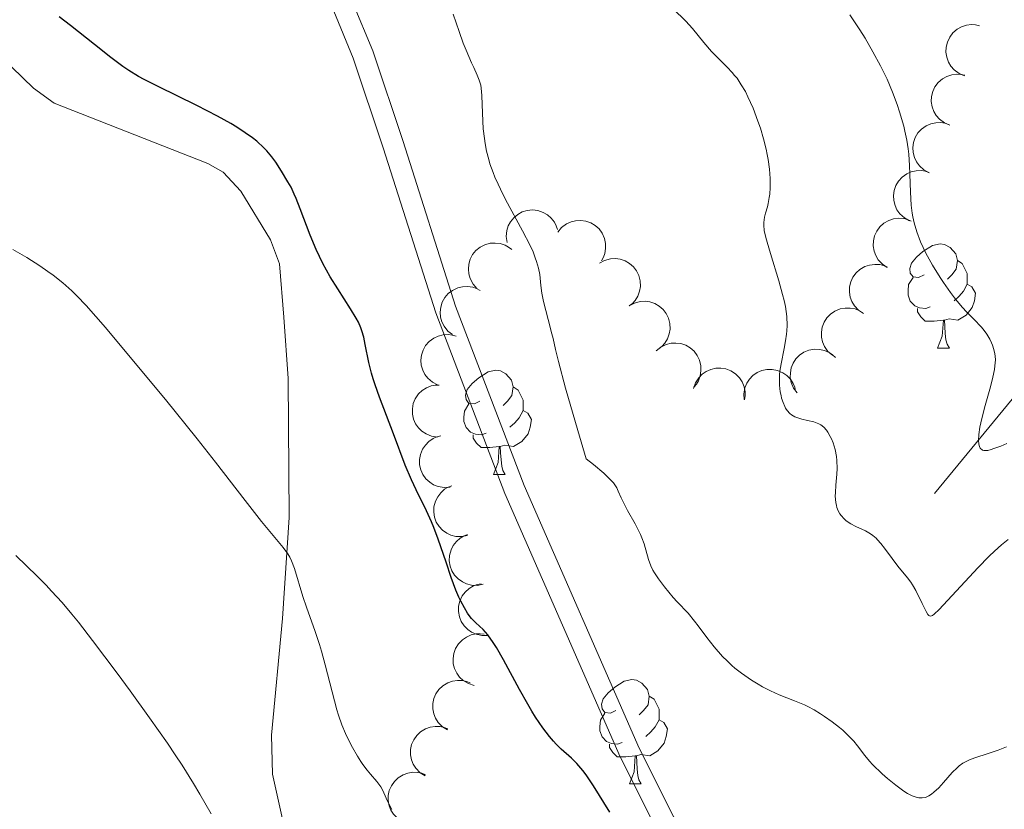
# Model space of a CAD drawing. Units: metres. Extents: x 650446 to 654966, y 4750506 to 4753575.
# Drawn here: x 652064 to 652159, y 4751253 to 4751328 of the extents above; entities that cross this region are included whole.
import ezdxf

# ---------------------------------------------------------------- set-up
doc = ezdxf.new("R2010")
doc.units = ezdxf.units.M
doc.header["$MEASUREMENT"] = 0
doc.linetypes.add('DGN Style 3', pattern=[76.16196, 54.4014, -21.76056])
for name, color, linetype, lineweight in [('Carátula', 7, 'Continuous', 0), ('Entidades rústicas y varios', 7, 'Continuous', 0), ('Hidrografía', 7, 'Continuous', 0), ('Relieve y altimetría', 7, 'Continuous', 0), ('Viales y ferrocarril', 7, 'Continuous', 0)]:
    doc.layers.add(name, color=color, linetype=linetype, lineweight=lineweight)

msp = doc.modelspace()

# ---------------------------------------------------------------- linework, layer by layer
at = {"layer": 'Carátula', "color": 7, "linetype": 'Continuous', "lineweight": 0}
msp.add_3dface([(650511.95, 4750506.11), (654965.84, 4750605.42), (654899.64, 4753574.69), (650445.75, 4753475.38)], dxfattribs=at)
at = {"layer": 'Entidades rústicas y varios', "color": 92, "linetype": 'Continuous', "lineweight": 0, "flags": 128}
for points, elevation in [([(652154.771, 4751323.042), (652154.252, 4751323.259), (652153.783, 4751323.609), (652153.463, 4751323.97), (652153.24, 4751324.356), (652153.065, 4751324.816), (652152.986, 4751325.302), (652153.005, 4751325.793), (652153.13, 4751326.279), (652153.344, 4751326.739), (652153.649, 4751327.144), (652154.069, 4751327.503), (652154.486, 4751327.725), (652154.954, 4751327.885), (652155.441, 4751327.957), (652155.821, 4751327.926), (652156.198, 4751327.834)], 969.44), ([(652153.356, 4751318.289), (652152.837, 4751318.505), (652152.367, 4751318.856), (652152.048, 4751319.217), (652151.824, 4751319.603), (652151.649, 4751320.063), (652151.571, 4751320.549), (652151.589, 4751321.039), (652151.715, 4751321.526), (652151.929, 4751321.986), (652152.234, 4751322.391), (652152.653, 4751322.749), (652153.07, 4751322.972), (652153.539, 4751323.132), (652154.025, 4751323.204), (652154.405, 4751323.173), (652154.783, 4751323.081)], 970.076), ([(652151.364, 4751313.725), (652150.868, 4751313.989), (652150.434, 4751314.382), (652150.149, 4751314.772), (652149.964, 4751315.177), (652149.833, 4751315.652), (652149.8, 4751316.143), (652149.865, 4751316.629), (652150.036, 4751317.102), (652150.292, 4751317.54), (652150.634, 4751317.914), (652151.085, 4751318.231), (652151.522, 4751318.414), (652152.003, 4751318.528), (652152.495, 4751318.555), (652152.87, 4751318.488), (652153.237, 4751318.361)], 970.604), ([(652149.501, 4751309.112), (652149.005, 4751309.376), (652148.57, 4751309.77), (652148.286, 4751310.159), (652148.1, 4751310.564), (652147.969, 4751311.039), (652147.937, 4751311.53), (652148.002, 4751312.017), (652148.173, 4751312.489), (652148.429, 4751312.927), (652148.771, 4751313.302), (652149.222, 4751313.619), (652149.658, 4751313.801), (652150.14, 4751313.916), (652150.631, 4751313.942), (652151.006, 4751313.875), (652151.374, 4751313.748)], 971.105), ([(652110.853, 4751307.025), (652110.773, 4751307.581), (652110.833, 4751308.164), (652110.979, 4751308.624), (652111.196, 4751309.013), (652111.501, 4751309.4), (652111.878, 4751309.716), (652112.309, 4751309.952), (652112.791, 4751310.093), (652113.295, 4751310.146), (652113.8, 4751310.091), (652114.322, 4751309.915), (652114.727, 4751309.671), (652115.104, 4751309.35), (652115.416, 4751308.97), (652115.584, 4751308.627), (652115.699, 4751308.256)], 975.342), ([(652115.739, 4751308.026), (652116.097, 4751308.459), (652116.569, 4751308.807), (652117.007, 4751309.008), (652117.441, 4751309.109), (652117.933, 4751309.143), (652118.42, 4751309.077), (652118.884, 4751308.917), (652119.313, 4751308.655), (652119.691, 4751308.317), (652119.99, 4751307.907), (652120.211, 4751307.402), (652120.303, 4751306.938), (652120.32, 4751306.444), (652120.248, 4751305.957), (652120.107, 4751305.602), (652119.91, 4751305.268)], 974.486), ([(652147.354, 4751304.628), (652146.884, 4751304.937), (652146.488, 4751305.369), (652146.241, 4751305.783), (652146.094, 4751306.203), (652146.008, 4751306.689), (652146.021, 4751307.18), (652146.131, 4751307.659), (652146.345, 4751308.113), (652146.641, 4751308.526), (652147.016, 4751308.867), (652147.495, 4751309.141), (652147.946, 4751309.282), (652148.436, 4751309.351), (652148.928, 4751309.331), (652149.296, 4751309.23), (652149.649, 4751309.069)], 971.583), ([(652107.972, 4751302.616), (652107.596, 4751303.033), (652107.321, 4751303.551), (652107.187, 4751304.014), (652107.15, 4751304.458), (652107.189, 4751304.949), (652107.326, 4751305.422), (652107.552, 4751305.857), (652107.874, 4751306.243), (652108.264, 4751306.567), (652108.714, 4751306.803), (652109.246, 4751306.947), (652109.718, 4751306.97), (652110.209, 4751306.914), (652110.681, 4751306.771), (652111.011, 4751306.58), (652111.313, 4751306.336)], 975.903), ([(652119.728, 4751305.028), (652120.22, 4751305.299), (652120.787, 4751305.448), (652121.269, 4751305.474), (652121.709, 4751305.408), (652122.179, 4751305.258), (652122.608, 4751305.017), (652122.98, 4751304.697), (652123.282, 4751304.296), (652123.509, 4751303.842), (652123.636, 4751303.351), (652123.655, 4751302.8), (652123.57, 4751302.335), (652123.403, 4751301.869), (652123.156, 4751301.443), (652122.895, 4751301.165), (652122.588, 4751300.927)], 974.46), ([(652145.065, 4751300.198), (652144.595, 4751300.507), (652144.199, 4751300.939), (652143.952, 4751301.353), (652143.805, 4751301.774), (652143.719, 4751302.259), (652143.732, 4751302.751), (652143.842, 4751303.229), (652144.056, 4751303.684), (652144.352, 4751304.096), (652144.727, 4751304.437), (652145.206, 4751304.711), (652145.657, 4751304.852), (652146.147, 4751304.921), (652146.639, 4751304.902), (652147.006, 4751304.8), (652147.36, 4751304.64)], 971.956), ([(652105.613, 4751298.167), (652105.17, 4751298.514), (652104.81, 4751298.976), (652104.598, 4751299.409), (652104.485, 4751299.84), (652104.439, 4751300.331), (652104.492, 4751300.82), (652104.64, 4751301.288), (652104.891, 4751301.724), (652105.219, 4751302.11), (652105.621, 4751302.42), (652106.12, 4751302.654), (652106.581, 4751302.758), (652107.075, 4751302.787), (652107.564, 4751302.728), (652107.922, 4751302.597), (652108.262, 4751302.408)], 976.183), ([(652122.586, 4751300.93), (652123.078, 4751301.201), (652123.645, 4751301.35), (652124.126, 4751301.376), (652124.567, 4751301.31), (652125.037, 4751301.16), (652125.466, 4751300.919), (652125.838, 4751300.599), (652126.14, 4751300.198), (652126.367, 4751299.744), (652126.494, 4751299.253), (652126.513, 4751298.702), (652126.427, 4751298.237), (652126.26, 4751297.771), (652126.014, 4751297.345), (652125.753, 4751297.067), (652125.446, 4751296.829)], 974.664), ([(652142.086, 4751296.189), (652141.663, 4751296.559), (652141.329, 4751297.04), (652141.14, 4751297.484), (652141.051, 4751297.921), (652141.031, 4751298.413), (652141.111, 4751298.899), (652141.285, 4751299.358), (652141.558, 4751299.779), (652141.907, 4751300.148), (652142.325, 4751300.435), (652142.837, 4751300.641), (652143.303, 4751300.72), (652143.797, 4751300.722), (652144.282, 4751300.637), (652144.633, 4751300.486), (652144.961, 4751300.28)], 972.359), ([(652104.195, 4751293.335), (652103.693, 4751293.589), (652103.25, 4751293.973), (652102.958, 4751294.356), (652102.763, 4751294.757), (652102.622, 4751295.229), (652102.579, 4751295.719), (652102.634, 4751296.207), (652102.795, 4751296.683), (652103.041, 4751297.126), (652103.376, 4751297.508), (652103.82, 4751297.835), (652104.252, 4751298.027), (652104.731, 4751298.151), (652105.222, 4751298.188), (652105.598, 4751298.129), (652105.968, 4751298.01)], 976.596), ([(652125.183, 4751296.61), (652125.614, 4751296.97), (652126.142, 4751297.224), (652126.61, 4751297.34), (652127.055, 4751297.36), (652127.545, 4751297.302), (652128.012, 4751297.147), (652128.438, 4751296.903), (652128.811, 4751296.567), (652129.12, 4751296.164), (652129.338, 4751295.706), (652129.462, 4751295.169), (652129.466, 4751294.696), (652129.391, 4751294.207), (652129.23, 4751293.742), (652129.026, 4751293.419), (652128.77, 4751293.127)], 974.828), ([(652138.698, 4751292.573), (652138.362, 4751293.024), (652138.137, 4751293.565), (652138.047, 4751294.039), (652138.052, 4751294.485), (652138.136, 4751294.97), (652138.317, 4751295.428), (652138.583, 4751295.84), (652138.94, 4751296.194), (652139.358, 4751296.481), (652139.828, 4751296.673), (652140.371, 4751296.767), (652140.843, 4751296.746), (652141.328, 4751296.644), (652141.783, 4751296.457), (652142.094, 4751296.236), (652142.372, 4751295.965)], 972.798), ([(652128.761, 4751293.001), (652128.939, 4751293.534), (652129.255, 4751294.027), (652129.592, 4751294.372), (652129.961, 4751294.622), (652130.408, 4751294.83), (652130.886, 4751294.944), (652131.377, 4751294.96), (652131.871, 4751294.87), (652132.345, 4751294.689), (652132.771, 4751294.414), (652133.159, 4751294.021), (652133.411, 4751293.622), (652133.603, 4751293.166), (652133.711, 4751292.685), (652133.707, 4751292.304), (652133.643, 4751291.921)], 974.403), ([(652133.62, 4751291.924), (652133.586, 4751292.485), (652133.695, 4751293.061), (652133.878, 4751293.507), (652134.127, 4751293.877), (652134.463, 4751294.237), (652134.865, 4751294.521), (652135.314, 4751294.72), (652135.806, 4751294.821), (652136.313, 4751294.831), (652136.811, 4751294.735), (652137.317, 4751294.516), (652137.701, 4751294.24), (652138.05, 4751293.889), (652138.329, 4751293.484), (652138.468, 4751293.129), (652138.552, 4751292.749)], 973.559), ([(652104.178, 4751288.331), (652103.621, 4751288.409), (652103.078, 4751288.629), (652102.678, 4751288.897), (652102.364, 4751289.213), (652102.077, 4751289.614), (652101.878, 4751290.064), (652101.772, 4751290.544), (652101.77, 4751291.046), (652101.86, 4751291.545), (652102.053, 4751292.015), (652102.367, 4751292.467), (652102.714, 4751292.789), (652103.127, 4751293.062), (652103.58, 4751293.255), (652103.955, 4751293.321), (652104.343, 4751293.329)], 977.387), ([(652105.392, 4751283.518), (652104.831, 4751283.475), (652104.254, 4751283.576), (652103.805, 4751283.753), (652103.432, 4751283.996), (652103.067, 4751284.327), (652102.777, 4751284.725), (652102.572, 4751285.171), (652102.464, 4751285.661), (652102.446, 4751286.168), (652102.535, 4751286.668), (652102.747, 4751287.177), (652103.018, 4751287.564), (652103.364, 4751287.919), (652103.765, 4751288.204), (652104.118, 4751288.348), (652104.496, 4751288.437)], 978.29), ([(652107.076, 4751278.879), (652106.526, 4751278.765), (652105.94, 4751278.79), (652105.473, 4751278.908), (652105.071, 4751279.101), (652104.667, 4751279.383), (652104.328, 4751279.74), (652104.067, 4751280.156), (652103.897, 4751280.629), (652103.815, 4751281.129), (652103.839, 4751281.636), (652103.983, 4751282.168), (652104.202, 4751282.587), (652104.5, 4751282.983), (652104.861, 4751283.317), (652105.193, 4751283.505), (652105.556, 4751283.642)], 979.187), ([(652108.571, 4751274.192), (652108.021, 4751274.079), (652107.435, 4751274.104), (652106.968, 4751274.222), (652106.566, 4751274.415), (652106.162, 4751274.697), (652105.823, 4751275.054), (652105.562, 4751275.47), (652105.392, 4751275.942), (652105.31, 4751276.443), (652105.334, 4751276.95), (652105.478, 4751277.482), (652105.698, 4751277.901), (652105.995, 4751278.296), (652106.356, 4751278.631), (652106.688, 4751278.819), (652107.051, 4751278.956)], 980.083), ([(652109.01, 4751269.281), (652108.448, 4751269.267), (652107.877, 4751269.397), (652107.438, 4751269.597), (652107.077, 4751269.859), (652106.73, 4751270.209), (652106.461, 4751270.62), (652106.279, 4751271.076), (652106.196, 4751271.572), (652106.205, 4751272.079), (652106.319, 4751272.573), (652106.557, 4751273.071), (652106.847, 4751273.444), (652107.211, 4751273.78), (652107.626, 4751274.044), (652107.986, 4751274.17), (652108.368, 4751274.239)], 981.028), ([(652107.691, 4751264.482), (652107.154, 4751264.648), (652106.653, 4751264.952), (652106.3, 4751265.28), (652106.041, 4751265.643), (652105.822, 4751266.085), (652105.698, 4751266.561), (652105.67, 4751267.051), (652105.748, 4751267.547), (652105.917, 4751268.025), (652106.182, 4751268.458), (652106.565, 4751268.855), (652106.959, 4751269.116), (652107.41, 4751269.32), (652107.888, 4751269.438), (652108.269, 4751269.444), (652108.654, 4751269.388)], 982.011), ([(652105.135, 4751260.208), (652104.658, 4751260.504), (652104.251, 4751260.926), (652103.994, 4751261.334), (652103.835, 4751261.75), (652103.737, 4751262.233), (652103.737, 4751262.725), (652103.835, 4751263.206), (652104.037, 4751263.666), (652104.322, 4751264.086), (652104.689, 4751264.437), (652105.16, 4751264.723), (652105.608, 4751264.875), (652106.096, 4751264.957), (652106.588, 4751264.95), (652106.958, 4751264.858), (652107.316, 4751264.707)], 982.983), ([(652102.996, 4751255.793), (652102.519, 4751256.09), (652102.112, 4751256.512), (652101.854, 4751256.92), (652101.696, 4751257.336), (652101.597, 4751257.819), (652101.598, 4751258.311), (652101.696, 4751258.792), (652101.898, 4751259.252), (652102.183, 4751259.672), (652102.55, 4751260.022), (652103.021, 4751260.308), (652103.468, 4751260.461), (652103.956, 4751260.543), (652104.449, 4751260.536), (652104.819, 4751260.444), (652105.177, 4751260.293)], 983.951), ([(652100.857, 4751251.379), (652100.379, 4751251.676), (652099.972, 4751252.098), (652099.715, 4751252.505), (652099.557, 4751252.922), (652099.458, 4751253.405), (652099.459, 4751253.897), (652099.556, 4751254.378), (652099.759, 4751254.838), (652100.044, 4751255.258), (652100.41, 4751255.608), (652100.882, 4751255.894), (652101.329, 4751256.047), (652101.817, 4751256.129), (652102.309, 4751256.122), (652102.679, 4751256.03), (652103.037, 4751255.879)], 984.92)]:
    msp.add_lwpolyline(points, dxfattribs=dict(at, elevation=elevation))
for points in [[(652150.89, 4751303.92), (652150.36, 4751303.66), (652149.83, 4751303.71), (652149.56, 4751304.08), (652149.51, 4751304.51), (652149.67, 4751305.03), (652150.15, 4751305.62), (652150.78, 4751306.15), (652151.68, 4751306.74), (652152.43, 4751306.9), (652152.86, 4751306.84), (652153.38, 4751306.53), (652153.92, 4751305.94), (652154.08, 4751305.3), (652153.96, 4751304.45), (652153.54, 4751303.92), (652153.12, 4751303.5)], [(652154.08, 4751305.3), (652154.55, 4751304.99), (652154.86, 4751304.35), (652155.02, 4751304.03), (652155.02, 4751303.45), (652155.02, 4751303.02), (652154.66, 4751302.33), (652154.24, 4751301.85), (652153.76, 4751301.43)], [(652151.48, 4751300.84), (652151.05, 4751300.68), (652150.46, 4751300.74), (652149.99, 4751300.95), (652149.56, 4751301.38), (652149.35, 4751301.96), (652149.35, 4751302.38), (652149.4, 4751302.97), (652149.83, 4751303.66)], [(652155.02, 4751303.02), (652155.48, 4751302.77), (652155.82, 4751302.16), (652155.72, 4751301.43), (652155.5, 4751300.79), (652154.92, 4751300.05), (652154.12, 4751299.57), (652153.28, 4751299.68), (652152.84, 4751299.55)], [(652152.74, 4751299.55), (652151.84, 4751299.46), (652151, 4751299.46), (652150.58, 4751299.89), (652150.26, 4751300.37), (652150.26, 4751300.68)], [(652152.19, 4751296.86), (652152.62, 4751298.02), (652152.74, 4751299.55), (652152.84, 4751299.55), (652152.88, 4751298.96), (652152.92, 4751298.28), (652152.98, 4751297.66), (652153.1, 4751297.26), (652153.32, 4751296.86)], [(652152.19, 4751296.86), (652153.32, 4751296.86)], [(652108.25, 4751291.78), (652107.72, 4751291.52), (652107.19, 4751291.57), (652106.93, 4751291.94), (652106.87, 4751292.37), (652107.03, 4751292.89), (652107.51, 4751293.48), (652108.15, 4751294.01), (652109.05, 4751294.6), (652109.79, 4751294.76), (652110.22, 4751294.7), (652110.75, 4751294.39), (652111.28, 4751293.8), (652111.44, 4751293.16), (652111.33, 4751292.31), (652110.9, 4751291.78), (652110.48, 4751291.36)], [(652111.44, 4751293.16), (652111.91, 4751292.85), (652112.23, 4751292.21), (652112.39, 4751291.89), (652112.39, 4751291.31), (652112.39, 4751290.88), (652112.02, 4751290.19), (652111.6, 4751289.71), (652111.12, 4751289.29)], [(652108.84, 4751288.7), (652108.41, 4751288.54), (652107.83, 4751288.6), (652107.35, 4751288.81), (652106.93, 4751289.24), (652106.71, 4751289.82), (652106.71, 4751290.24), (652106.77, 4751290.83), (652107.19, 4751291.52)], [(652112.39, 4751290.88), (652112.84, 4751290.63), (652113.19, 4751290.02), (652113.08, 4751289.29), (652112.87, 4751288.65), (652112.28, 4751287.91), (652111.49, 4751287.43), (652110.64, 4751287.54), (652110.21, 4751287.41)], [(652110.1, 4751287.41), (652109.21, 4751287.32), (652108.36, 4751287.32), (652107.94, 4751287.75), (652107.62, 4751288.23), (652107.62, 4751288.54)], [(652109.55, 4751284.72), (652109.99, 4751285.88), (652110.1, 4751287.41), (652110.21, 4751287.41), (652110.24, 4751286.82), (652110.28, 4751286.14), (652110.35, 4751285.52), (652110.46, 4751285.12), (652110.68, 4751284.72)], [(652109.55, 4751284.72), (652110.68, 4751284.72)], [(652121.31, 4751262.07), (652120.78, 4751261.81), (652120.25, 4751261.86), (652119.99, 4751262.23), (652119.93, 4751262.66), (652120.09, 4751263.18), (652120.57, 4751263.77), (652121.21, 4751264.3), (652122.11, 4751264.89), (652122.85, 4751265.05), (652123.28, 4751264.99), (652123.81, 4751264.68), (652124.34, 4751264.09), (652124.5, 4751263.45), (652124.39, 4751262.6), (652123.96, 4751262.07), (652123.54, 4751261.65)], [(652124.5, 4751263.45), (652124.97, 4751263.14), (652125.29, 4751262.5), (652125.45, 4751262.18), (652125.45, 4751261.6), (652125.45, 4751261.17), (652125.08, 4751260.48), (652124.66, 4751260), (652124.18, 4751259.58)], [(652121.9, 4751258.99), (652121.47, 4751258.83), (652120.89, 4751258.89), (652120.41, 4751259.1), (652119.99, 4751259.53), (652119.77, 4751260.11), (652119.77, 4751260.53), (652119.83, 4751261.12), (652120.25, 4751261.81)], [(652125.45, 4751261.17), (652125.9, 4751260.92), (652126.25, 4751260.31), (652126.14, 4751259.58), (652125.93, 4751258.94), (652125.34, 4751258.2), (652124.55, 4751257.72), (652123.7, 4751257.83), (652123.27, 4751257.7)], [(652123.16, 4751257.7), (652122.27, 4751257.61), (652121.42, 4751257.61), (652121, 4751258.04), (652120.68, 4751258.52), (652120.68, 4751258.83)], [(652122.61, 4751255.01), (652123.05, 4751256.17), (652123.16, 4751257.7), (652123.27, 4751257.7), (652123.3, 4751257.11), (652123.34, 4751256.43), (652123.41, 4751255.81), (652123.52, 4751255.41), (652123.74, 4751255.01)], [(652122.61, 4751255.01), (652123.74, 4751255.01)]]:
    msp.add_lwpolyline(points, dxfattribs=at)
at = {"layer": 'Entidades rústicas y varios', "color": 92, "linetype": 'Continuous', "lineweight": 0}
msp.add_polyline3d([(652058.12, 4751328.9, 975.77), (652065.4, 4751321.85, 975.78), (652067.4, 4751320.4, 975.81), (652082.13, 4751314.61, 976.52), (652083.6, 4751313.76, 976.5), (652085.31, 4751311.95, 976.35), (652088.14, 4751307.28, 976.37), (652089.02, 4751304.98, 976.49), (652089.44, 4751299.85, 976.74), (652089.85, 4751293.95, 977.45), (652089.94, 4751280.59, 979.5), (652089.31, 4751270.9, 981.03), (652088.26, 4751259.68, 983.17), (652088.33, 4751255.94, 983.65), (652091.14, 4751243.4, 984.37)], dxfattribs=at)
at = {"layer": 'Hidrografía', "color": 142, "linetype": 'DGN Style 3', "lineweight": 13}
msp.add_polyline3d([(652203.38, 4751494.4, 925), (652197.38, 4751476.9, 926.25), (652192.88, 4751462.9, 930), (652189.88, 4751447.4, 930.32), (652189.38, 4751429.4, 935), (652187.88, 4751409.9, 935.17), (652183.38, 4751394.4, 940), (652180.88, 4751382.4, 940), (652180.88, 4751372.4, 941.8), (652180.88, 4751361.4, 945), (652181.38, 4751349.9, 945), (652178.88, 4751338.9, 948.26), (652175.38, 4751328.9, 950), (652173.38, 4751314.9, 953.44), (652169.88, 4751304.9, 955), (652163.38, 4751296.9, 959.21), (652151.88, 4751282.9, 962.34)], dxfattribs=at)
at = {"layer": 'Relieve y altimetría', "color": 36, "linetype": 'Continuous', "lineweight": 0, "flags": 128}
for points, elevation in [([(652142.92, 4751280.78), (652142.8, 4751280.96), (652142.64, 4751281.25), (652142.52, 4751281.58), (652142.47, 4751281.75), (652142.41, 4751282.03), (652142.36, 4751282.64), (652142.37, 4751282.99), (652142.41, 4751283.72), (652142.5, 4751284.77), (652142.53, 4751285.3), (652142.52, 4751286.07), (652142.48, 4751286.45), (652142.34, 4751287.15), (652142.15, 4751287.79), (652141.99, 4751288.17), (652141.88, 4751288.4), (652141.65, 4751288.8), (652141.52, 4751288.99), (652141.25, 4751289.28), (652140.97, 4751289.5), (652140.77, 4751289.61), (652140.31, 4751289.78), (652139.71, 4751289.92), (652139.14, 4751290.05), (652138.86, 4751290.13), (652138.48, 4751290.28), (652138.15, 4751290.48), (652138, 4751290.6), (652137.75, 4751290.88), (652137.6, 4751291.1), (652137.51, 4751291.27), (652137.35, 4751291.64), (652137.21, 4751292.07), (652137.16, 4751292.31), (652137.08, 4751292.69), (652137.01, 4751293.3), (652137, 4751293.96), (652137.02, 4751294.3), (652137.05, 4751294.65), (652137.16, 4751295.37), (652137.46, 4751296.84), (652137.6, 4751297.57), (652137.69, 4751298.22), (652137.72, 4751298.55), (652137.74, 4751299.06), (652137.71, 4751299.91), (652137.57, 4751300.88), (652137.45, 4751301.44), (652137.31, 4751302.04), (652136.95, 4751303.35), (652136.15, 4751305.96), (652135.82, 4751307.05), (652135.7, 4751307.49), (652135.55, 4751308.18), (652135.49, 4751308.68), (652135.5, 4751308.95), (652135.58, 4751309.44), (652135.68, 4751309.83), (652135.85, 4751310.43), (652135.92, 4751310.77), (652136.03, 4751311.35), (652136.07, 4751311.67), (652136.11, 4751312.3), (652136.12, 4751312.64), (652136.11, 4751313.18), (652136.05, 4751314.05), (652135.93, 4751314.98), (652135.84, 4751315.47), (652135.73, 4751315.97), (652135.48, 4751316.99), (652135.17, 4751318.01), (652134.94, 4751318.68), (652134.47, 4751319.93), (652133.98, 4751321.02), (652133.73, 4751321.51), (652133.34, 4751322.18), (652132.93, 4751322.79), (652132.7, 4751323.07), (652132.47, 4751323.34), (652131.99, 4751323.85), (652130.98, 4751324.84), (652130.47, 4751325.36), (652129.74, 4751326.24), (652128.66, 4751327.57), (652128.01, 4751328.29), (652125.63, 4751330.64)], 965), ([(652107.66, 4751323.83), (652107.44, 4751324.29), (652106.93, 4751325.48), (652106.66, 4751326.18), (652106.25, 4751327.28), (652105.69, 4751328.95)], 970), ([(652158.84, 4751287.72), (652158.24, 4751287.47), (652157.59, 4751287.22), (652157.33, 4751287.13), (652157, 4751287.05), (652156.86, 4751287.03), (652156.62, 4751287.04), (652156.48, 4751287.08), (652156.28, 4751287.26), (652156.2, 4751287.42), (652156.17, 4751287.52), (652156.14, 4751287.69), (652156.11, 4751288), (652156.14, 4751288.57), (652156.25, 4751289.28), (652156.33, 4751289.7), (652156.69, 4751291.13), (652157.25, 4751293.16), (652157.48, 4751294.07), (652157.64, 4751294.83), (652157.69, 4751295.16), (652157.73, 4751295.74), (652157.71, 4751296.09), (652157.68, 4751296.31), (652157.59, 4751296.74), (652157.44, 4751297.17), (652157.35, 4751297.39), (652157.19, 4751297.72), (652156.9, 4751298.21), (652156.55, 4751298.69), (652156.35, 4751298.92), (652155.68, 4751299.62), (652154.96, 4751300.35), (652154.56, 4751300.79), (652153.9, 4751301.58), (652153.42, 4751302.22), (652152.76, 4751303.17), (652152.42, 4751303.67), (652151.71, 4751304.84), (652151.07, 4751306), (652150.79, 4751306.55), (652150.55, 4751307.07), (652150.18, 4751308.03), (652149.93, 4751308.91), (652149.81, 4751309.48), (652149.75, 4751309.85), (652149.66, 4751310.59), (652149.58, 4751311.87), (652149.53, 4751313.59), (652149.5, 4751314.42), (652149.42, 4751315.5), (652149.35, 4751316.03), (652149.23, 4751316.86), (652149.05, 4751317.73), (652148.93, 4751318.2), (652148.54, 4751319.56), (652148.3, 4751320.29), (652147.86, 4751321.46), (652147.33, 4751322.7), (652147.02, 4751323.34), (652146.69, 4751324), (652145.98, 4751325.34), (652145.22, 4751326.64), (652144.72, 4751327.45), (652143.77, 4751328.89)], 960), ([(652151.21, 4751253.8), (652151.01, 4751253.72), (652150.71, 4751253.66), (652150.38, 4751253.67), (652150.21, 4751253.7), (652149.93, 4751253.79), (652149.74, 4751253.87), (652149.31, 4751254.1), (652148.95, 4751254.32), (652148.18, 4751254.88), (652147.38, 4751255.53), (652146.86, 4751255.99), (652145.94, 4751256.89), (652145.66, 4751257.19), (652145.2, 4751257.74), (652144.49, 4751258.68), (652144.14, 4751259.11), (652143.55, 4751259.74), (652143.09, 4751260.16), (652142.76, 4751260.43), (652142.07, 4751260.97), (652141.33, 4751261.5), (652140.94, 4751261.76), (652140.35, 4751262.12), (652139.73, 4751262.45), (652139.42, 4751262.6), (652138.44, 4751263), (652136.98, 4751263.57), (652136.16, 4751263.94), (652135.37, 4751264.35), (652134.95, 4751264.58), (652134.32, 4751264.97), (652133.36, 4751265.64), (652132.73, 4751266.14), (652132.43, 4751266.4), (652131.98, 4751266.82), (652131.55, 4751267.26), (652130.74, 4751268.17), (652130.02, 4751269.09), (652129.2, 4751270.19), (652128.86, 4751270.65), (652128.23, 4751271.41), (652127.2, 4751272.49), (652126.8, 4751272.93), (652125.96, 4751273.95), (652125.4, 4751274.7), (652125.01, 4751275.28), (652124.86, 4751275.55), (652124.66, 4751275.95), (652124.43, 4751276.56), (652124.01, 4751278.06), (652123.8, 4751278.65), (652123.66, 4751278.97), (652123.51, 4751279.3), (652123.16, 4751279.98), (652122.43, 4751281.28), (652122.12, 4751281.84), (652121.81, 4751282.49), (652121.53, 4751283.14), (652121.38, 4751283.44), (652121.19, 4751283.75), (652121.06, 4751283.92), (652120.79, 4751284.23), (652120.15, 4751284.85), (652119.14, 4751285.71), (652118.46, 4751286.25), (652117.64, 4751288.97), (652116.47, 4751293.02), (652115.78, 4751295.59), (652115.51, 4751296.73), (652115.27, 4751297.8), (652115.17, 4751298.24), (652114.81, 4751299.63), (652114.36, 4751301.35), (652114.2, 4751302.14), (652114.11, 4751302.9), (652113.99, 4751303.96), (652113.87, 4751304.54), (652113.69, 4751305.19), (652113.57, 4751305.55), (652113.35, 4751306.12), (652113.06, 4751306.74), (652112.35, 4751308.13), (652110.72, 4751311.14), (652110.22, 4751312.13), (652109.99, 4751312.61), (652109.69, 4751313.3), (652109.52, 4751313.74), (652109.22, 4751314.59), (652109.1, 4751314.99), (652108.9, 4751315.78), (652108.75, 4751316.53), (652108.68, 4751317.01), (652108.58, 4751317.94), (652108.49, 4751319.44), (652108.43, 4751321.15), (652108.38, 4751321.83), (652108.33, 4751322.12), (652108.19, 4751322.62), (652108, 4751323.09), (652107.66, 4751323.83)], 970), ([(652075.97, 4751294.48), (652072.3, 4751298.85), (652070.45, 4751300.96), (652069.57, 4751301.89), (652069.09, 4751302.38), (652068.21, 4751303.16), (652067.28, 4751303.89), (652066.79, 4751304.25), (652066.01, 4751304.79), (652064.75, 4751305.59), (652063.41, 4751306.36)], 980), ([(652099.79, 4751252.55), (652099.55, 4751253.02), (652099.26, 4751253.65), (652098.93, 4751254.39), (652098.73, 4751254.73), (652098.36, 4751255.24), (652097.76, 4751255.94), (652097.44, 4751256.32), (652097.02, 4751256.88), (652096.82, 4751257.18), (652096.5, 4751257.68), (652096.02, 4751258.52), (652095.57, 4751259.38), (652095.35, 4751259.86), (652095.01, 4751260.68), (652094.68, 4751261.61), (652094.52, 4751262.12), (652094.06, 4751263.87), (652093.41, 4751266.46), (652093.05, 4751267.77), (652092.85, 4751268.41), (652092.43, 4751269.66), (652091.61, 4751271.98), (652091.25, 4751273.03), (652090.45, 4751275.7), (652090.17, 4751276.44), (652090, 4751276.78), (652089.82, 4751277.1), (652089.38, 4751277.73), (652087.3, 4751280.22), (652085.71, 4751282.25), (652082.87, 4751285.93), (652081.1, 4751288.17), (652078.06, 4751291.94), (652075.97, 4751294.48)], 980), ([(652158.95, 4751278.48), (652158.32, 4751277.98), (652157.63, 4751277.37), (652157.13, 4751276.9), (652156.03, 4751275.78), (652152.33, 4751271.76), (652151.87, 4751271.32), (652151.71, 4751271.2), (652151.61, 4751271.15), (652151.46, 4751271.12), (652151.33, 4751271.19), (652151.24, 4751271.29), (652151.08, 4751271.58), (652150.7, 4751272.35), (652150.09, 4751273.58), (652149.77, 4751274.14), (652149.61, 4751274.38), (652149.31, 4751274.8), (652148.37, 4751275.92), (652147.83, 4751276.65), (652147.1, 4751277.67), (652146.75, 4751278.11), (652146.43, 4751278.47), (652146.28, 4751278.62), (652145.97, 4751278.88), (652145.75, 4751279.03), (652145.25, 4751279.31), (652144.34, 4751279.74), (652143.86, 4751280), (652143.42, 4751280.29), (652143.22, 4751280.46), (652142.92, 4751280.78)], 965), ([(652065.74, 4751274.98), (652063.7, 4751276.94)], 985), ([(652082.46, 4751252.15), (652081.38, 4751254.03), (652080.77, 4751255.05), (652079.67, 4751256.81), (652079, 4751257.81), (652078.26, 4751258.92), (652076.55, 4751261.36), (652074.69, 4751263.95), (652073.43, 4751265.66), (652071.08, 4751268.8), (652069.73, 4751270.54), (652069.09, 4751271.32), (652068.14, 4751272.44), (652067.14, 4751273.54), (652066.61, 4751274.11), (652065.74, 4751274.98)], 985), ([(652158.81, 4751258.57), (652158.01, 4751258.26), (652157.04, 4751257.94), (652155.77, 4751257.52), (652155.24, 4751257.32), (652154.8, 4751257.11), (652154.61, 4751257), (652154.26, 4751256.76), (652154.05, 4751256.57), (652153.59, 4751256.1), (652152.76, 4751255.15), (652152.3, 4751254.65), (652151.83, 4751254.22), (652151.61, 4751254.04), (652151.34, 4751253.87), (652151.21, 4751253.8)], 970)]:
    msp.add_lwpolyline(points, dxfattribs=dict(at, elevation=elevation))
at = {"layer": 'Relieve y altimetría', "color": 36, "linetype": 'Continuous', "lineweight": 30, "elevation": 975, "flags": 128}
for points in [[(652107.22, 4751271.2), (652107.07, 4751271.42), (652106.76, 4751271.94), (652106.42, 4751272.58), (652106.24, 4751272.96), (652105.95, 4751273.62), (652105.5, 4751274.83), (652105, 4751276.31), (652104.25, 4751278.52), (652103.82, 4751279.64), (652103.59, 4751280.18), (652103.11, 4751281.24), (652102.13, 4751283.25), (652101.68, 4751284.21), (652101.09, 4751285.62), (652099.96, 4751288.64), (652098.6, 4751292.17), (652098.19, 4751293.35), (652098.02, 4751293.91), (652097.86, 4751294.46), (652097.6, 4751295.48), (652097.25, 4751297.22), (652097.1, 4751297.93), (652096.93, 4751298.53), (652096.83, 4751298.81), (652096.59, 4751299.36), (652096.39, 4751299.74), (652095.83, 4751300.66), (652094.6, 4751302.57), (652093.89, 4751303.73), (652093.18, 4751305), (652092.85, 4751305.66), (652092.53, 4751306.34), (652091.95, 4751307.72), (652090.99, 4751310.25), (652090.61, 4751311.25), (652090.43, 4751311.66), (652090.12, 4751312.33), (652089.82, 4751312.85), (652089.2, 4751313.86), (652088.65, 4751314.74), (652088.28, 4751315.26), (652087.8, 4751315.82), (652087.52, 4751316.12), (652086.83, 4751316.74), (652086.43, 4751317.07), (652085.73, 4751317.57), (652084.93, 4751318.09), (652084.34, 4751318.44), (652083.08, 4751319.14), (652081.07, 4751320.18), (652077.37, 4751321.99), (652076.03, 4751322.68), (652075.48, 4751322.98), (652074.55, 4751323.54), (652073.99, 4751323.92), (652072.84, 4751324.79), (652071.27, 4751326.04), (652068.97, 4751327.87), (652067.88, 4751328.69)], [(652120.73, 4751252.31), (652119.14, 4751254.84), (652118.44, 4751255.88), (652118.12, 4751256.3), (652117.56, 4751256.97), (652117.05, 4751257.48), (652116.06, 4751258.36), (652115.58, 4751258.83), (652115.32, 4751259.11), (652114.92, 4751259.56), (652114.28, 4751260.39), (652113.58, 4751261.41), (652113.22, 4751262), (652112.84, 4751262.66), (652112.05, 4751264.08), (652110.52, 4751266.94), (652109.84, 4751268.12), (652109.53, 4751268.6), (652109, 4751269.34), (652108.55, 4751269.85), (652107.85, 4751270.49), (652107.45, 4751270.9), (652107.22, 4751271.2)]]:
    msp.add_lwpolyline(points, dxfattribs=at)
at = {"layer": 'Viales y ferrocarril', "color": 250, "linetype": 'Continuous', "lineweight": 0}
msp.add_polyline3d([(652172.32, 4751239.92, 976.75), (652156.07, 4751233.16, 976.58), (652153.86, 4751232.55, 976.47), (652148.55, 4751232.58, 976.11), (652146.32, 4751233.04, 976.11), (652143.47, 4751234.33, 976.11), (652137.78, 4751238.85, 975), (652132.53, 4751244.04, 974.21), (652129.36, 4751247.72, 973.83), (652126.88, 4751251.83, 973.65), (652123.53, 4751258.46, 973.44), (652112.49, 4751283.68, 972.79), (652105.91, 4751300.92, 972.55), (652100.87, 4751316.72, 972.29), (652097.97, 4751325.43, 971.58), (652096.03, 4751330.11, 971.23), (652093.67, 4751334.23, 971.07), (652091.91, 4751336.28, 971.13), (652090.2, 4751337.71, 971.1), (652081.35, 4751343.32, 969.91), (652073.09, 4751348.86, 969.55), (652067.16, 4751353.37, 969.03), (652059.77, 4751359.78, 968.24)], dxfattribs=at)
at = {"layer": 'Viales y ferrocarril', "color": 250, "linetype": 'DGN Style 3', "lineweight": 0}
msp.add_polyline3d([(652058.43, 4751358.3, 968.24), (652065.9, 4751351.81, 969.03), (652071.93, 4751347.24, 969.55), (652080.25, 4751341.63, 969.91), (652089.02, 4751336.09, 971.1), (652092.03, 4751333.07, 971.07), (652094.23, 4751329.23, 971.23), (652096.09, 4751324.73, 971.58), (652098.97, 4751316.1, 972.29), (652104.03, 4751300.26, 972.55), (652110.63, 4751282.92, 972.79), (652121.72, 4751257.6, 973.44), (652125.12, 4751250.85, 973.65), (652127.74, 4751246.54, 973.83), (652131.07, 4751242.68, 974.21), (652136.46, 4751237.35, 975), (652142.42, 4751232.61, 976.11), (652145.71, 4751231.12, 976.11), (652148.35, 4751230.58, 976.11), (652154.12, 4751230.55, 976.47), (652156.74, 4751231.26, 976.58), (652173.09, 4751238.08, 976.75)], dxfattribs=at)

# ---------------------------------------------------------------- meshes
at = {"layer": 'Viales y ferrocarril', "color": 7, "linetype": 'Continuous', "lineweight": 0}
mesh = msp.add_polyface(dxfattribs=at)
corners = [(652263.52, 4751250.58, 985.65), (652257.61, 4751254.9, 985.63), (652262.06, 4751249.22, 985.65), (652258.28, 4751255.6, 984.98), (652256.9, 4751254.17, 984.97), (652266.79, 4751246.65, 986.12), (652265.19, 4751245.45, 986.12), (652269.84, 4751242.09, 986.63), (652268.12, 4751241.05, 986.63), (652270.45, 4751236.78, 987.09), (652272.25, 4751237.66, 987.09), (652275.64, 4751230, 987.71), (652273.8, 4751229.24, 987.71), (652276.47, 4751222.33, 988.05), (652278.37, 4751222.97, 988.05), (652281.25, 4751212.65, 988.5), (651899.3, 4751293.29, 1018.26), (651888.55, 4751298.09, 1018.74), (651897.51, 4751291.02, 1018.26), (651906.47, 4751283.96, 1016.71), (651908.32, 4751286.17, 1016.71), (651916.63, 4751278.77, 1015.28), (651914.69, 4751276.63, 1015.28), (651922.16, 4751269.78, 1014.92), (651924.16, 4751271.87, 1014.92), (651939.04, 4751256.99, 1012.89), (651936.98, 4751254.97, 1012.89), (651947.76, 4751247.97, 1012.3), (651945.73, 4751245.91, 1012.3), (651954.33, 4751237.84, 1011.46), (651958.35, 4751237.87, 1011.26), (651960.87, 4751235.3, 1011.01), (651962.45, 4751229.55, 1010.67), (651965.89, 4751226.04, 1010.33), (651972.17, 4751223.77, 1009.91), (651970.18, 4751221.67, 1009.91), (651980.16, 4751212.88, 1008.96), (651982.12, 4751215, 1008.96), (651989.52, 4751207.86, 1008.72), (651987.64, 4751205.66, 1008.72), (652013.88, 4751185.82, 1007.41), (652015.57, 4751188.16, 1007.41), (652038.19, 4751169.18, 1005.74), (652039.8, 4751171.58, 1005.74), (652051.21, 4751164.08, 1005.38), (652049.65, 4751161.65, 1005.38), (652074.95, 4751145.9, 1004.79), (652076.48, 4751148.35, 1004.79), (652096.73, 4751132.21, 1004.79), (652098.3, 4751134.63, 1004.79), (652122.18, 4751115.09, 1004.55), (652123.85, 4751117.45, 1004.55), (652141.24, 4751104.46, 1004.43), (652139.46, 4751102.19, 1004.43), (652150.95, 4751096.45, 1004.55), (652149.06, 4751094.26, 1004.55), (652170.09, 4751079.17, 1004.55), (652168.15, 4751077.03, 1004.55), (652228.63, 4751025.91, 1005.38), (652226.72, 4751023.75, 1005.38), (652251.31, 4751006.45, 1005.5), (652249.47, 4751004.22, 1005.5), (652258.43, 4750997.15, 1005.15), (652260.26, 4750999.38, 1005.15), (652282.84, 4750980.16, 1003.95), (652280.93, 4750977.99, 1003.95)]
mesh.append_faces([[corners[k] for k in face] for face in [(1, 0, 3), (2, 1, 4)]], dxfattribs={"vtx0": -1, "color": 7})
mesh.append_faces([[corners[k] for k in face] for face in [(0, 2, 5), (5, 6, 7), (7, 9, 10), (10, 9, 11), (11, 13, 14), (14, 13, 15), (16, 19, 20), (20, 19, 21), (21, 23, 24), (24, 23, 25), (25, 26, 27), (27, 29, 30), (30, 29, 31), (31, 33, 34), (34, 36, 37), (37, 36, 38), (38, 40, 41), (41, 42, 43), (43, 42, 44), (44, 46, 47), (47, 48, 49), (49, 50, 51), (51, 50, 52), (52, 53, 54), (54, 55, 56), (56, 57, 58), (58, 59, 60), (60, 62, 63), (63, 62, 64)]], dxfattribs={"vtx0": -1, "vtx1": -1, "color": 7})
mesh.append_faces([[corners[k] for k in face] for face in [(0, 1, 2)]], dxfattribs={"vtx0": -1, "vtx1": -1, "vtx2": -1, "color": 7})
mesh.append_faces([[corners[k] for k in face] for face in [(5, 2, 6), (7, 6, 8), (7, 8, 9), (11, 9, 12), (11, 12, 13), (16, 17, 18), (16, 18, 19), (21, 19, 22), (21, 22, 23), (25, 23, 26), (27, 26, 28), (27, 28, 29), (31, 29, 32), (31, 32, 33), (34, 33, 35), (34, 35, 36), (38, 36, 39), (38, 39, 40), (41, 40, 42), (44, 42, 45), (44, 45, 46), (47, 46, 48), (49, 48, 50), (52, 50, 53), (54, 53, 55), (56, 55, 57), (58, 57, 59), (60, 59, 61), (60, 61, 62), (64, 62, 65)]], dxfattribs={"vtx0": -1, "vtx2": -1, "color": 7})

doc.saveas('drawing.dxf')
